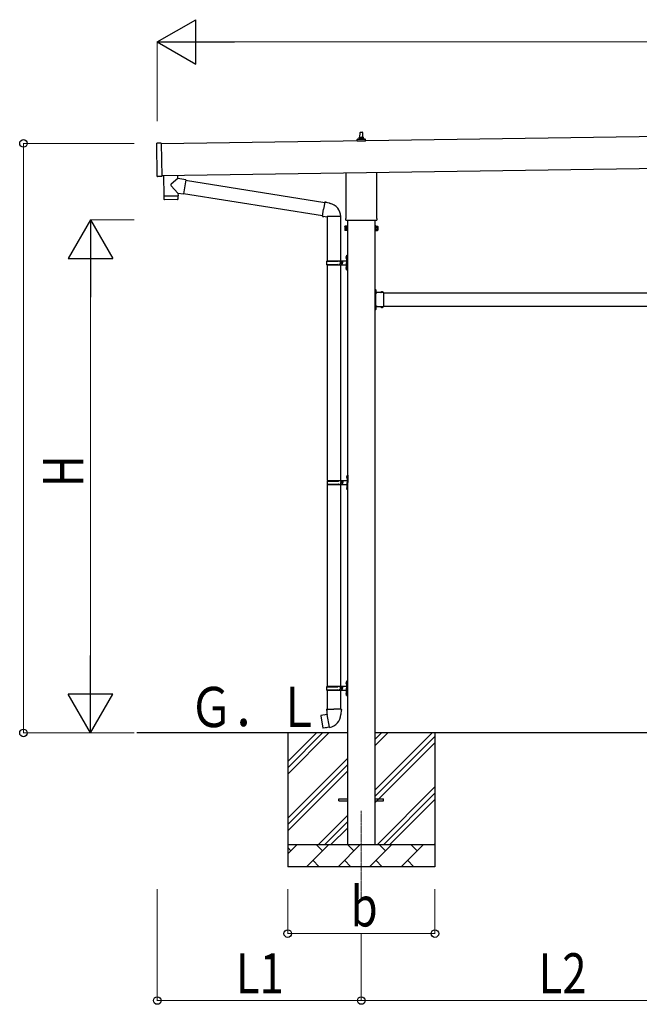
# Model space of a CAD drawing. Units: millimetres. Extents: x 0 to 33640, y 0 to 23760.
# Drawn here: x 8652 to 11430, y 5731 to 10146 of the extents above; entities that cross this region are included whole.
import ezdxf

# ---------------------------------------------------------------- set-up
doc = ezdxf.new("R2010")
doc.units = ezdxf.units.MM
doc.linetypes.add('YCENTER_1', pattern=[13, 10, -1, 1, -1])
doc.linetypes.add('YHIDDEN_1', pattern=[4, 3, -1])
for name, color, linetype, lineweight in [('YKK_12', 2, 'Continuous', 13), ('YKK_13', 4, 'Continuous', 30), ('YKK_A1', 4, 'Continuous', 30), ('YKK_D', 6, 'Continuous', 13)]:
    doc.layers.add(name, color=color, linetype=linetype, lineweight=lineweight)
doc.styles.add('text-b', font='extslim2.shx', dxfattribs={"width": 0.8, "bigfont": 'extfont2.shx'})

msp = doc.modelspace()

# ---------------------------------------------------------------- linework, layer by layer
at = {"layer": 'YKK_12', "linetype": 'YCENTER_1'}
msp.add_line((10183.6, 6598), (10183.6, 6198), dxfattribs=at)
at = {"layer": 'YKK_13'}
for p, q in [((10177.6, 9617.3), (10178.3, 9640.8)), ((10179.3, 9641.8), (10187.9, 9641.8)), ((10188.9, 9640.8), (10189.6, 9617.3)), ((9268.6, 9443.7), (9266.5, 9591.7)), ((9286.5, 9593), (9267.5, 9592.7)), ((9286.5, 9593), (9288.6, 9443)), ((10165.3, 9601.8), (10165.3, 9609.5)), ((10201.8, 9601.8), (10165.3, 9601.8)), ((10165.7, 9610.3), (10201.4, 9610.3)), ((10166.1, 9610.4), (10172.8, 9612.1)), ((10173.2, 9612.3), (10194, 9612.3)), ((10173.6, 9613), (10173.6, 9617.3)), ((10174.6, 9617.3), (10192.6, 9617.3)), ((10193.6, 9613), (10193.6, 9617.3)), ((10201.1, 9610.4), (10194.3, 9612.1)), ((10201.8, 9601.8), (10201.8, 9609.5)), ((10115.3, 9257.8), (10115.3, 9458.4)), ((10251.9, 9460.4), (10251.9, 9257.8)), ((9288.6, 9443), (9269.6, 9442.8)), ((9296.5, 9446.7), (9297.8, 9355.7)), ((9360.7, 9433.3), (9331, 9409.1)), ((9360.7, 9433.3), (9360.5, 9447.6)), ((9396.2, 9427.6), (9360.7, 9433.3)), ((9396.2, 9427.6), (9386.1, 9364.7)), ((9395.9, 9425.8), (10019.7, 9326.5)), ((9361.7, 9368.7), (9330.8, 9401.8)), ((9361.7, 9368.7), (9386.1, 9364.7)), ((9361.7, 9368.7), (9361.8, 9356.7)), ((9386.4, 9366.5), (10009.3, 9267.4)), ((9297.8, 9355.7), (9361.8, 9356.7)), ((9361.8, 9355.7), (9297.9, 9354.7)), ((9297.9, 9354.7), (9298.3, 9341.7)), ((9358.8, 9339.6), (9301.3, 9338.8)), ((9302.3, 9355.8), (9302.4, 9354.8)), ((9357.3, 9356.6), (9357.3, 9355.6)), ((9361.8, 9342.6), (9361.8, 9355.7)), ((10020, 9328.3), (10014.5, 9296.9)), ((10020, 9328.3), (10021.2, 9330.3)), ((10020, 9328.3), (10025.2, 9327.3)), ((10021.2, 9330.3), (10024.7, 9329.6)), ((10024.7, 9329.6), (10025.2, 9327.3)), ((10025.2, 9327.3), (10039.7, 9324.5)), ((10039.7, 9324.5), (10041.4, 9322.8)), ((10041.4, 9322.8), (10043.5, 9322.4)), ((10009, 9265.6), (10014.5, 9296.9)), ((10009, 9265.6), (10009.4, 9263.3)), ((10009, 9265.6), (10014.1, 9264.7)), ((10009.4, 9263.3), (10012.9, 9262.7)), ((10012.9, 9262.7), (10014.1, 9264.7)), ((10014.1, 9264.7), (10028.7, 9262.4)), ((10028.7, 9262.4), (10030.9, 9263.4)), ((10091.2, 9263), (10030, 9263)), ((10031.1, 9263), (10031.1, 9065)), ((10091.1, 9263), (10091.1, 9065)), ((10113.6, 9249), (10113.6, 9254.5)), ((10251.5, 9245.5), (10115.6, 9245.5)), ((10253.6, 9254.5), (10253.6, 9249)), ((10109.6, 9219.5), (10110.3, 9220.8)), ((10109.6, 9219.5), (10109.6, 9202.5)), ((10109.6, 9202.5), (10110.3, 9201.2)), ((10116.6, 9220.8), (10110.3, 9220.8)), ((10116.6, 9215.9), (10110.3, 9215.9)), ((10116.6, 9206.1), (10110.3, 9206.1)), ((10116.6, 9201.2), (10110.3, 9201.2)), ((10116.6, 9201.2), (10116.6, 9220.8)), ((10116.6, 9201.8), (10116.6, 9220.2)), ((10116.6, 9220.2), (10119.1, 9220.2)), ((10119.1, 9201.8), (10116.6, 9201.8)), ((10119.1, 9200.5), (10119.1, 9221.5)), ((10119.1, 9221.5), (10121.1, 9221.5)), ((10121.1, 9200.5), (10119.1, 9200.5)), ((10121.1, 9221.5), (10121.1, 9200.5)), ((10248.1, 9221.5), (10246.1, 9221.5)), ((10246.1, 9221.5), (10246.1, 9200.5)), ((10246.1, 9200.5), (10248.1, 9200.5)), ((10248.1, 9200.5), (10248.1, 9221.5)), ((10250.6, 9220.2), (10248.1, 9220.2)), ((10248.1, 9201.8), (10250.6, 9201.8)), ((10250.6, 9201.2), (10250.6, 9220.8)), ((10250.6, 9220.8), (10256.8, 9220.8)), ((10250.6, 9201.8), (10250.6, 9220.2)), ((10250.6, 9215.9), (10256.8, 9215.9)), ((10250.6, 9206.1), (10256.8, 9206.1)), ((10250.6, 9201.2), (10256.8, 9201.2)), ((10257.6, 9219.5), (10256.8, 9220.8)), ((10257.6, 9202.5), (10256.8, 9201.2)), ((10257.6, 9219.5), (10257.6, 9202.5)), ((10028.1, 9063), (10078.4, 9063)), ((10029.1, 9065), (10115.1, 9065)), ((10029.1, 9065), (10029.1, 9063)), ((10088.1, 9065), (10088.1, 9060.5)), ((10088.1, 9060.5), (10090.1, 9060.5)), ((10088.1, 9047), (10088.1, 9051.5)), ((10088.1, 9051.5), (10090.1, 9051.5)), ((10090.1, 9060.5), (10090.1, 9056)), ((10090.1, 9051.5), (10090.1, 9056)), ((10096.1, 9065), (10096.1, 9056)), ((10096.1, 9060.5), (10099.1, 9060.5)), ((10096.1, 9047), (10096.1, 9056)), ((10096.1, 9051.5), (10099.1, 9051.5)), ((10099.1, 9060.5), (10099.1, 9056)), ((10099.1, 9051.5), (10099.1, 9056)), ((10114.8, 9082.1), (10116.8, 9081.1)), ((10114.8, 9077.8), (10116.8, 9078.8)), ((10116, 9084.1), (10116.7, 9084.1)), ((10116, 9084.1), (10116, 9075.8)), ((10116, 9075.8), (10116.7, 9075.8)), ((10116.7, 9084.1), (10116.7, 9075.8)), ((10116.7, 9084.1), (10117.1, 9083.7)), ((10116.7, 9075.8), (10117.1, 9076.2)), ((10116.8, 9081.1), (10117.4, 9080)), ((10116.8, 9078.8), (10117.4, 9080)), ((10117.1, 9088), (10120.1, 9089.5)), ((10117.1, 9088), (10117.1, 9056)), ((10117.1, 9083.7), (10117.1, 9076.2)), ((10117.1, 9024), (10117.1, 9056)), ((10120.1, 9089.5), (10120.1, 9056)), ((10120.1, 9089.5), (10121.1, 9089.5)), ((10120.1, 9022.5), (10120.1, 9056)), ((10121.1, 9089.5), (10121.1, 9056)), ((10121.1, 9022.5), (10121.1, 9056)), ((10028.1, 9049), (10078.4, 9049)), ((10029.1, 9047), (10029.1, 9049)), ((10029.1, 9047), (10115.1, 9047)), ((10031.1, 9047), (10031.1, 8079.5)), ((10091.1, 9047), (10091.1, 8079.5)), ((10114.8, 9034.1), (10116.8, 9033.1)), ((10114.8, 9029.8), (10116.8, 9030.8)), ((10116, 9036.1), (10116.7, 9036.1)), ((10116, 9036.1), (10116, 9027.8)), ((10116, 9027.8), (10116.7, 9027.8)), ((10116.7, 9036.1), (10116.7, 9027.8)), ((10116.7, 9036.1), (10117.1, 9035.7)), ((10116.7, 9027.8), (10117.1, 9028.2)), ((10116.8, 9033.1), (10117.4, 9032)), ((10116.8, 9030.8), (10117.4, 9032)), ((10117.1, 9035.7), (10117.1, 9028.2)), ((10117.1, 9024), (10120.1, 9022.5)), ((10120.1, 9022.5), (10121.1, 9022.5)), ((10247.7, 8938.5), (10246.1, 8938.5)), ((10246.1, 8932.5), (10246.1, 8938.5)), ((10247.7, 8933), (10246.1, 8933)), ((10246.1, 8923.5), (10246.1, 8929.5)), ((10247.7, 8929), (10246.1, 8929)), ((10247.7, 8921.5), (10247.7, 8938.5)), ((10247.7, 8935), (10247.7, 8927)), ((10284.1, 8923.1), (10247.7, 8923.1)), ((10248.1, 8921.5), (10251.1, 8921.5)), ((10248.1, 8912.7), (10248.1, 8919.5)), ((10248.1, 8919.5), (10251.1, 8919.5)), ((10248.5, 8935.7), (10248.4, 8935.7)), ((10248.5, 8926.3), (10248.4, 8926.3)), ((10251.1, 8919.5), (10251.1, 8923.1)), ((10271.3, 8924), (10271.3, 8923.8)), ((10280.1, 8923.1), (10272, 8923.1)), ((10280.8, 8924), (10280.8, 8923.8)), ((10284.1, 8912.7), (10284.1, 8923.1)), ((10248.1, 8870.7), (10248.1, 8911.3)), ((10284.1, 8870.7), (10284.1, 8911.3)), ((10246.1, 8852.5), (10246.1, 8858.5)), ((10247.7, 8853), (10246.1, 8853)), ((10246.1, 8843.5), (10246.1, 8849.5)), ((10247.7, 8849), (10246.1, 8849)), ((10247.7, 8843.5), (10246.1, 8843.5)), ((10247.7, 8843.5), (10247.7, 8860.5)), ((10284.1, 8858.9), (10247.7, 8858.9)), ((10247.7, 8855), (10247.7, 8847)), ((10248.1, 8862.5), (10248.1, 8869.3)), ((10248.1, 8862.5), (10251.1, 8862.5)), ((10251.1, 8860.5), (10248.1, 8860.5)), ((10248.5, 8855.7), (10248.4, 8855.7)), ((10248.5, 8846.3), (10248.4, 8846.3)), ((10251.1, 8862.5), (10251.1, 8858.9)), ((10271.3, 8858), (10271.3, 8858.2)), ((10280.1, 8858.9), (10272, 8858.9)), ((10280.8, 8858), (10280.8, 8858.2)), ((10284.1, 8858.9), (10284.1, 8869.3)), ((10117.3, 8096.6), (10119.3, 8095.7)), ((10117.3, 8092.4), (10119.3, 8093.4)), ((10118.5, 8098.7), (10119.2, 8098.7)), ((10118.5, 8098.7), (10118.5, 8090.4)), ((10118.5, 8090.4), (10119.2, 8090.4)), ((10119.2, 8098.7), (10119.2, 8090.4)), ((10119.2, 8098.7), (10119.6, 8098.3)), ((10119.2, 8090.4), (10119.6, 8090.8)), ((10119.3, 8095.7), (10119.9, 8094.5)), ((10119.3, 8093.4), (10119.9, 8094.5)), ((10119.6, 8102.5), (10122.6, 8104)), ((10119.6, 8102.5), (10119.6, 8070.5)), ((10119.6, 8098.3), (10119.6, 8090.8)), ((10122.6, 8104), (10122.6, 8070.5)), ((10122.6, 8104), (10123.6, 8104)), ((10123.6, 8104), (10123.6, 8070.5)), ((10030.6, 8077.5), (10080.9, 8077.5)), ((10030.6, 8063.5), (10080.9, 8063.5)), ((10031.1, 8061.5), (10031.1, 7157)), ((10031.6, 8079.5), (10117.6, 8079.5)), ((10031.6, 8079.5), (10031.6, 8077.5)), ((10031.6, 8061.5), (10031.6, 8063.5)), ((10031.6, 8061.5), (10117.6, 8061.5)), ((10090.6, 8079.5), (10090.6, 8075)), ((10090.6, 8075), (10092.6, 8075)), ((10090.6, 8061.5), (10090.6, 8066)), ((10090.6, 8066), (10092.6, 8066)), ((10091.1, 8061.5), (10091.1, 7157)), ((10092.6, 8075), (10092.6, 8070.5)), ((10092.6, 8066), (10092.6, 8070.5)), ((10098.6, 8079.5), (10098.6, 8070.5)), ((10098.6, 8075), (10101.6, 8075)), ((10098.6, 8061.5), (10098.6, 8070.5)), ((10098.6, 8066), (10101.6, 8066)), ((10101.6, 8075), (10101.6, 8070.5)), ((10101.6, 8066), (10101.6, 8070.5)), ((10117.3, 8048.6), (10119.3, 8047.7)), ((10117.3, 8044.4), (10119.3, 8045.4)), ((10118.5, 8050.7), (10119.2, 8050.7)), ((10118.5, 8050.7), (10118.5, 8042.4)), ((10118.5, 8042.4), (10119.2, 8042.4)), ((10119.2, 8050.7), (10119.2, 8042.4)), ((10119.2, 8050.7), (10119.6, 8050.3)), ((10119.2, 8042.4), (10119.6, 8042.8)), ((10119.3, 8047.7), (10119.9, 8046.5)), ((10119.3, 8045.4), (10119.9, 8046.5)), ((10119.6, 8038.5), (10119.6, 8070.5)), ((10119.6, 8050.3), (10119.6, 8042.8)), ((10119.6, 8038.5), (10122.6, 8037)), ((10122.6, 8037), (10122.6, 8070.5)), ((10122.6, 8037), (10123.6, 8037)), ((10123.6, 8037), (10123.6, 8070.5)), ((10028.1, 7155), (10078.4, 7155)), ((10029.1, 7157), (10115.1, 7157)), ((10029.1, 7157), (10029.1, 7155)), ((10088.1, 7157), (10088.1, 7152.5)), ((10088.1, 7152.5), (10090.1, 7152.5)), ((10090.1, 7152.5), (10090.1, 7148)), ((10096.1, 7157), (10096.1, 7148)), ((10096.1, 7152.5), (10099.1, 7152.5)), ((10099.1, 7152.5), (10099.1, 7148)), ((10114.8, 7174.1), (10116.8, 7173.2)), ((10114.8, 7169.9), (10116.8, 7170.9)), ((10116, 7176.2), (10116.7, 7176.2)), ((10116, 7176.2), (10116, 7167.9)), ((10116, 7167.9), (10116.7, 7167.9)), ((10116.7, 7176.2), (10116.7, 7167.9)), ((10116.7, 7176.2), (10117.1, 7175.8)), ((10116.7, 7167.9), (10117.1, 7168.3)), ((10116.8, 7173.2), (10117.4, 7172)), ((10116.8, 7170.9), (10117.4, 7172)), ((10117.1, 7180), (10120.1, 7181.5)), ((10117.1, 7180), (10117.1, 7148)), ((10117.1, 7175.8), (10117.1, 7168.3)), ((10120.1, 7181.5), (10120.1, 7148)), ((10120.1, 7181.5), (10121.1, 7181.5)), ((10121.1, 7181.5), (10121.1, 7148)), ((10028.1, 7141), (10078.4, 7141)), ((10029.1, 7139), (10029.1, 7141)), ((10029.1, 7139), (10115.1, 7139)), ((10031.1, 7139), (10031.1, 7054.1)), ((10088.1, 7139), (10088.1, 7143.5)), ((10088.1, 7143.5), (10090.1, 7143.5)), ((10090.1, 7143.5), (10090.1, 7148)), ((10091.1, 7139), (10091.1, 7054.1)), ((10096.1, 7139), (10096.1, 7148)), ((10096.1, 7143.5), (10099.1, 7143.5)), ((10099.1, 7143.5), (10099.1, 7148)), ((10114.8, 7126.1), (10116.8, 7125.2)), ((10114.8, 7121.9), (10116.8, 7122.9)), ((10116, 7128.2), (10116.7, 7128.2)), ((10116, 7128.2), (10116, 7119.9)), ((10116, 7119.9), (10116.7, 7119.9)), ((10116.7, 7128.2), (10116.7, 7119.9)), ((10116.7, 7128.2), (10117.1, 7127.8)), ((10116.7, 7119.9), (10117.1, 7120.3)), ((10116.8, 7125.2), (10117.4, 7124)), ((10116.8, 7122.9), (10117.4, 7124)), ((10117.1, 7116), (10117.1, 7148)), ((10117.1, 7127.8), (10117.1, 7120.3)), ((10117.1, 7116), (10120.1, 7114.5)), ((10120.1, 7114.5), (10120.1, 7148)), ((10120.1, 7114.5), (10121.1, 7114.5)), ((10121.1, 7114.5), (10121.1, 7148)), ((10002.6, 7025.6), (10001.8, 7024.5)), ((10001.8, 7024.5), (10011.4, 6969.9)), ((10030.5, 7030.9), (10002.6, 7025.6)), ((10015.4, 7028.2), (10015.2, 7028)), ((10017.3, 7028.6), (10015.4, 7028.2)), ((10017.6, 7028.4), (10017.3, 7028.6)), ((10029.2, 7054.1), (10027.1, 7053.3)), ((10027.1, 7053.3), (10027.1, 7049.7)), ((10027.1, 7049.7), (10029.3, 7048.9)), ((10029.2, 7054.1), (10061.1, 7054.1)), ((10029.2, 7054.1), (10029.3, 7048.9)), ((10029.3, 7048.9), (10029.6, 7034.1)), ((10029.6, 7034.1), (10030.9, 7032.1)), ((10030.7, 7031.9), (10030.7, 7031.2)), ((10040.8, 6973.6), (10030.7, 7031)), ((10030.9, 7032.1), (10030.9, 7032.1)), ((10092.9, 7054.1), (10061.1, 7054.1)), ((10091.3, 7032.1), (10091.2, 7030)), ((10092.6, 7034.1), (10091.3, 7032.1)), ((10092.8, 7048.9), (10092.6, 7034.1)), ((10092.9, 7054.1), (10092.8, 7048.9)), ((10095.1, 7049.7), (10092.8, 7048.9)), ((10092.9, 7054.1), (10095.1, 7053.3)), ((10095.1, 7053.3), (10095.1, 7049.7)), ((10012.6, 6969.1), (10011.4, 6969.9)), ((10040.6, 6973.7), (10012.6, 6969.1)), ((10025.5, 6971), (10025.2, 6971.1)), ((10027.4, 6971.3), (10025.5, 6971)), ((10027.6, 6971.5), (10027.4, 6971.3)), ((10041.1, 6972.8), (10040.9, 6973.5)), ((10083.6, 6652.5), (10121.1, 6652.5)), ((10083.6, 6643.5), (10083.6, 6652.5)), ((10083.6, 6643.5), (10121.1, 6643.5)), ((10246.1, 6652.5), (10283.6, 6652.5)), ((10246.1, 6643.5), (10283.6, 6643.5)), ((10283.6, 6643.5), (10283.6, 6652.5))]:
    msp.add_line(p, q, dxfattribs=at)
at = {"layer": 'YKK_13', "linetype": 'YHIDDEN_1'}
for p, q in [((10246.1, 8934), (10247.7, 8934)), ((10246.1, 8929.5), (10246.1, 8932.5)), ((10246.1, 8928), (10247.7, 8928)), ((10247.7, 8932.1), (10250.3, 8933.4)), ((10247.7, 8929.9), (10250.3, 8928.5)), ((10275, 8923.1), (10273.6, 8925.8)), ((10277.2, 8923.1), (10278.5, 8925.8)), ((10246.1, 8849.5), (10246.1, 8852.5)), ((10247.7, 8852.1), (10250.3, 8853.4)), ((10247.7, 8849.9), (10250.3, 8848.5)), ((10275, 8858.9), (10273.6, 8856.2)), ((10277.2, 8858.9), (10278.5, 8856.2))]:
    msp.add_line(p, q, dxfattribs=at)
at = {"layer": 'YKK_13', "linetype": 'YCENTER_1'}
msp.add_line((10251.8, 8931), (10246.1, 8931), dxfattribs=at)
at = {"layer": 'YKK_13'}
for centre, radius, start, end in [((10179.3, 9640.8), 1, 90, 178.6051), ((10187.9, 9640.8), 1, 1.3949, 90), ((9267.5, 9591.7), 1, 90.8185, 180.8185), ((10166.3, 9609.5), 1, 103.627, 180), ((10172.6, 9613), 1, 283.627, 0), ((10177.7, 9616.6), 4.13, 90, 171.1763), ((10174.6, 9616.3), 1, 90, 180), ((10186.9, 9617.3), 4.83, 133.6028, 180), ((10180.2, 9617.3), 4.83, 0, 46.3972), ((10189.5, 9616.6), 4.13, 8.8237, 90), ((10192.6, 9616.3), 1, 0, 90), ((10194.6, 9613), 1, 180, 256.373), ((10200.8, 9609.5), 1, 0, 76.373), ((9269.6, 9443.8), 1, 180.8185, 270.8185), ((9334.3, 9405.4), 5, 131.474, 225.7924), ((9301.3, 9341.8), 3, 181.8184, 270.8668), ((9358.8, 9342.6), 3, 270.8184, 359.8185), ((10030.9, 9263.4), 60.3, 359.6249, 78), ((10117.6, 9254.5), 4, 125.0996, 180), ((10117.6, 9249), 4, 180, 194.4775), ((10117.6, 9249), 4, 194.4775, 241.045), ((10249.6, 9249), 4, 298.955, 345.5225), ((10249.6, 9254.5), 4, 0, 54.9004), ((10249.6, 9249), 4, 345.5225, 0), ((10113.9, 9218.4), 4.34, 145.6158, 214.3842), ((10125.8, 9211), 16.2, 162.412, 197.588), ((10113.9, 9203.6), 4.34, 145.6158, 214.3842), ((10253.2, 9218.4), 4.34, 325.6158, 34.3842), ((10241.3, 9211), 16.2, 342.412, 17.588), ((10253.2, 9203.6), 4.34, 325.6158, 34.3842), ((10076.8, 9056), 49.3, 171.8288, 180), ((10076.8, 9056), 49.3, 180, 188.1713), ((10078.4, 9065), 2, 270, 360), ((10120.4, 9080), 6, 136.2176, 223.7824), ((10115.1, 9067), 2, 270, 360), ((10078.4, 9047), 2, 0.0001, 90), ((10120.4, 9032), 6, 136.2176, 223.7824), ((10115.1, 9045), 2, 0.0001, 90), ((10248.1, 8923.5), 2, 180, 270), ((10248.4, 8935), 0.7, 90, 180), ((10248.4, 8927), 0.7, 180, 270), ((10248.5, 8934.9), 0.862, 39.1235, 90), ((10248.5, 8927.1), 0.862, 270, 320.8765), ((10243.8, 8931), 7, 0, 39.1235), ((10243.8, 8931), 7, 320.8765, 0), ((10272.2, 8924), 0.862, 129.1235, 180), ((10272, 8923.8), 0.7, 180, 270), ((10276.1, 8919.2), 7, 90, 129.1235), ((10276.1, 8919.2), 7, 50.8765, 90), ((10280.1, 8923.8), 0.7, 270, 0), ((10280, 8924), 0.862, 0, 50.8765), ((10247.4, 8912), 1, 314.427, 45.573), ((10284.8, 8912), 1, 134.427, 225.573), ((10248.1, 8858.5), 2, 90, 180), ((10248.4, 8855), 0.7, 90, 180), ((10248.4, 8847), 0.7, 180, 270), ((10247.4, 8870), 1, 314.427, 45.573), ((10248.5, 8854.9), 0.862, 39.1235, 90), ((10248.5, 8847.1), 0.862, 270, 320.8765), ((10243.8, 8851), 7, 0, 39.1235), ((10243.8, 8851), 7, 320.8765, 0), ((10272, 8858.2), 0.7, 90, 180), ((10272.2, 8858), 0.862, 180, 230.8765), ((10276.1, 8862.8), 7, 230.8765, 270), ((10276.1, 8862.8), 7, 270, 309.1235), ((10280.1, 8858.2), 0.7, 0, 90), ((10280, 8858), 0.862, 309.1235, 0), ((10284.8, 8870), 1, 134.427, 225.573), ((10122.9, 8094.5), 6, 136.2176, 223.7824), ((10117.6, 8081.5), 2, 270, 360), ((10079.3, 8070.5), 49.3, 171.8288, 180), ((10079.3, 8070.5), 49.3, 180, 188.1713), ((10080.9, 8079.5), 2, 270, 360), ((10080.9, 8061.5), 2, 0.0001, 90), ((10122.9, 8046.5), 6, 136.2176, 223.7824), ((10117.6, 8059.5), 2, 0.0001, 90), ((10076.8, 7148), 49.3, 171.8288, 180), ((10078.4, 7157), 2, 270, 360), ((10120.4, 7172), 6, 136.2176, 223.7824), ((10115.1, 7159), 2, 270, 360), ((10076.8, 7148), 49.3, 180, 188.1713), ((10078.4, 7139), 2, 0.0001, 90), ((10120.4, 7124), 6, 136.2176, 223.7824), ((10115.1, 7137), 2, 0.0001, 90), ((10030.4, 7031.2), 0.3, 280.6684, 0), ((10030.9, 7031.9), 0.2, 100, 180), ((10030.9, 7032.1), 60.3, 279.9694, 358), ((10040.6, 6973.4), 0.3, 20, 99.3316), ((10041.3, 6972.9), 0.2, 200, 279.9694)]:
    msp.add_arc(centre, radius, start, end, dxfattribs=at)
at = {"layer": 'YKK_A1'}
for p, q in [((9286.5, 9591.6), (14673.5, 9668.6)), ((14675.6, 9523.6), (9288.6, 9446.6)), ((10121.1, 9245.5), (10121.1, 6448)), ((10246.1, 6448), (10246.1, 9245.5)), ((10251.1, 8921), (10246.6, 8921)), ((10246.6, 8921), (10246.6, 8861)), ((10284.1, 8921), (11883.1, 8921)), ((10251.1, 8861), (10246.6, 8861)), ((10284.1, 8861), (11883.1, 8861)), ((10121.1, 6948), (9176.9, 6948)), ((9853.6, 6948), (9853.6, 6348)), ((9853.6, 6762.9), (10038.6, 6948)), ((9853.6, 6791.2), (10010.3, 6948)), ((9853.6, 6819.5), (9982.1, 6948)), ((11921.1, 6948), (10246.1, 6948)), ((10246.1, 6692.9), (10501.2, 6948)), ((10246.1, 6890.9), (10303.2, 6948)), ((10246.1, 6919.2), (10274.9, 6948)), ((10246.1, 6664.6), (10513.6, 6932.1)), ((10513.6, 6948), (10513.6, 6348)), ((10246.1, 6636.3), (10513.6, 6903.8)), ((9853.6, 6565), (10121.1, 6832.5)), ((9853.6, 6536.7), (10121.1, 6804.2)), ((9853.6, 6508.4), (10121.1, 6775.9)), ((10255.7, 6448), (10513.6, 6705.8)), ((10284, 6448), (10513.6, 6677.6)), ((10312.3, 6448), (10513.6, 6649.3)), ((9991.2, 6448), (10121.1, 6577.9)), ((10019.5, 6448), (10121.1, 6549.6)), ((10047.7, 6448), (10121.1, 6521.3)), ((9853.6, 6448), (10513.6, 6448)), ((9853.6, 6405.1), (9896.5, 6448)), ((9937.9, 6348), (10037.9, 6448)), ((10009.3, 6419.4), (9980.8, 6448)), ((10079.3, 6348), (10179.3, 6448)), ((10150.8, 6419.4), (10122.2, 6448)), ((10220.7, 6348), (10320.7, 6448)), ((10292.2, 6419.4), (10263.6, 6448)), ((10362.2, 6348), (10462.2, 6448)), ((10433.6, 6419.4), (10405.1, 6448)), ((10510.3, 6448), (10513.6, 6451.3)), ((9867.9, 6419.4), (9853.6, 6433.8)), ((9966.4, 6376.6), (9995, 6348)), ((10107.9, 6376.6), (10136.4, 6348)), ((10249.3, 6376.6), (10277.8, 6348)), ((10390.7, 6376.6), (10419.3, 6348)), ((10513.6, 6348), (9853.6, 6348))]:
    msp.add_line(p, q, dxfattribs=at)
at = {"layer": 'YKK_D', "lineweight": -2}
for p, q in [((9269, 10046.1), (9442.2, 10146.1)), ((9442.2, 9946.1), (9442.2, 10146.1)), ((9269, 10046.1), (9442.2, 9946.1)), ((9269, 10046.1), (9615.4, 10046.1)), ((8969, 9248), (8869, 9074.8)), ((8969, 9248), (9069, 9074.8)), ((8969, 9248), (8969, 8901.6)), ((8869, 9074.8), (9069, 9074.8)), ((8969, 6948), (8969, 7294.4)), ((8969, 6948), (8869, 7121.2)), ((9069, 7121.2), (8869, 7121.2)), ((8969, 6948), (9069, 7121.2))]:
    msp.add_line(p, q, dxfattribs=at)
at = {"layer": 'YKK_D'}
for p, q in [((9269, 9691.4), (9269, 10047.1)), ((19890, 10046.1), (9469, 10046.1)), ((9165.1, 9591.3), (8668, 9591.3)), ((8669, 6948), (8669, 9591.3)), ((9165.1, 9248), (8968, 9248)), ((8969, 7148), (8969, 9048)), ((9165.1, 6948), (8668, 6948)), ((9165.1, 6948), (8968, 6948)), ((9269, 6247), (9269, 5747)), ((9853.6, 6248), (9853.6, 6047)), ((10513.6, 6248), (10513.6, 6047)), ((9853.6, 6048), (10513.6, 6048)), ((10183.6, 6047), (10183.6, 5747)), ((10183.6, 6047), (10183.6, 5747)), ((10183.6, 5748), (9269, 5748)), ((10183.6, 5748), (11983.6, 5748))]:
    msp.add_line(p, q, dxfattribs=at)
at = {"layer": 'YKK_D', "linetype": 'ByBlock', "lineweight": -2}
for centre in [(8669, 9591.3), (8669, 6948), (9853.6, 6048), (10513.6, 6048), (9269, 5748), (10183.6, 5748), (10183.6, 5748)]:
    msp.add_circle(centre, 17, dxfattribs=at)

# ---------------------------------------------------------------- texts
at = {"layer": 'YKK_A1', "style": 'text-b', "width": 0.8}
msp.add_text('Ｇ．Ｌ', height=180, dxfattribs=at).set_placement((9412.3, 6974.1, 20.9))
at = {"layer": 'YKK_D', "style": 'text-b', "width": 0.8}
msp.add_text('H', height=180, rotation=90, dxfattribs=at).set_placement((8937, 8050))
for s, p in [('b', (10135.6, 6080)), ('L2', (10978, 5780)), ('L1', (9620.7, 5780))]:
    msp.add_text(s, height=180, dxfattribs=at).set_placement(p)

doc.saveas('drawing.dxf')
